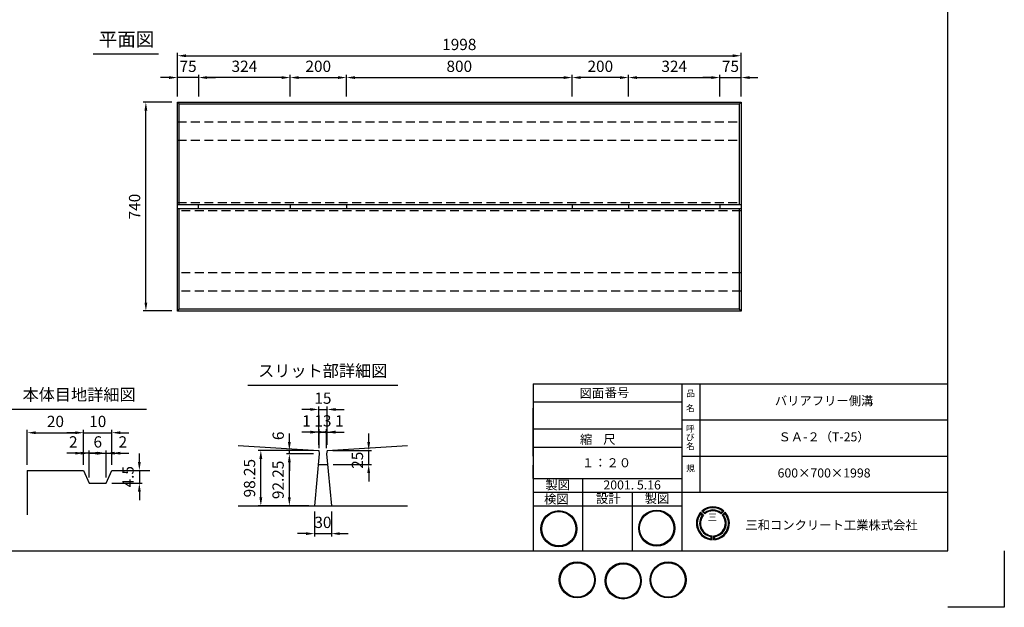
# Model space of a CAD drawing. Extents: x 0 to 5940, y 0 to 4200.
# Drawn here: x 2449 to 5940, y 0 to 2083 of the extents above; entities that cross this region are included whole.
import ezdxf
from ezdxf.enums import TextEntityAlignment as Align

# ---------------------------------------------------------------- set-up
doc = ezdxf.new("R2010")
doc.units = 0
doc.header["$LTSCALE"] = 0.5
doc.linetypes.add('HIDDEN2', pattern=[4.7625, 3.175, -1.5875])
doc.layers.get('0').update_dxf_attribs({"linetype": 'CONTINUOUS'})
doc.layers.get('DEFPOINTS').update_dxf_attribs({"linetype": 'CONTINUOUS'})
doc.layers.add('寸法引出', color=2, linetype='CONTINUOUS')
doc.layers.add('枠', color=3, linetype='CONTINUOUS')
doc.styles.add('SANWA', font='MSMINCHO.TTF')
doc.dimstyles.new('SANWA', dxfattribs={"dimtxt": 2.5, "dimasz": 2.5, "dimexe": 1, "dimexo": 1, "dimgap": 0, "dimtad": 1, "dimdec": 4, "dimdsep": 46, "dimtxsty": 'SANWA', "dimcen": 0, "dimclrd": 2, "dimclre": 2, "dimclrt": 2, "dimadec": 0, "dimazin": 0, "dimtfac": 1, "dimtdec": 4, "dimtix": 1, "dimtmove": 0, "dimatfit": 3, "dimfxl": 1, "dimtolj": 1, "dimtzin": 0, "dimarcsym": 0})

# ---------------------------------------------------------------- blocks, each defined once
blk = doc.blocks.new('*D144')
at = {"layer": 'DEFPOINTS', "color": 0, "ltscale": 20}
for p in [(3304, 556), (3509.1, 556), (3494.1, 359.5)]:
    blk.add_point(p, dxfattribs=at)
at = {"layer": '寸法引出', "lineweight": -2, "ltscale": 20}
for p, q in [((3489.1, 556), (3294, 556)), ((3304, 389.5), (3304, 526)), ((3474.1, 359.5), (3294, 359.5))]:
    blk.add_line(p, q, dxfattribs=at)
at = {"layer": '寸法引出', "ltscale": 20}
for points in [[(3299, 526), (3309, 526), (3304, 556)], [(3299, 389.5), (3309, 389.5), (3304, 359.5)]]:
    blk.add_solid(points, dxfattribs=at)
at = {"layer": '寸法引出', "ltscale": 20, "insert": (3264, 457.7), "char_height": 40, "attachment_point": 5, "rotation": 90, "style": 'SANWA'}
blk.add_mtext('\\A1;98.25', dxfattribs=at)
blk = doc.blocks.new('*D152')
at = {"layer": 'DEFPOINTS', "color": 0, "ltscale": 15}
for p in [(2775.8, 485.2), (2755.8, 440.2), (2873.3, 440.2)]:
    blk.add_point(p, dxfattribs=at)
at = {"layer": '寸法引出', "lineweight": -2, "ltscale": 15}
for p, q in [((2873.3, 515.2), (2873.3, 545.2)), ((2795.8, 485.2), (2883.3, 485.2)), ((2873.3, 485.2), (2873.3, 440.2)), ((2775.8, 440.2), (2883.3, 440.2)), ((2873.3, 410.2), (2873.3, 380.2))]:
    blk.add_line(p, q, dxfattribs=at)
at = {"layer": '寸法引出', "ltscale": 15}
for points in [[(2868.3, 515.2), (2878.3, 515.2), (2873.3, 485.2)], [(2868.3, 410.2), (2878.3, 410.2), (2873.3, 440.2)]]:
    blk.add_solid(points, dxfattribs=at)
at = {"layer": '寸法引出', "ltscale": 15, "insert": (2833.3, 462.7), "char_height": 40, "attachment_point": 5, "rotation": 90, "style": 'SANWA'}
blk.add_mtext('\\A1;4.5', dxfattribs=at)
blk = doc.blocks.new('*D151')
at = {"layer": 'DEFPOINTS', "color": 0, "ltscale": 20}
for p in [(2675.8, 546.2), (2675.8, 485.2), (2695.8, 440.2)]:
    blk.add_point(p, dxfattribs=at)
at = {"layer": '寸法引出', "lineweight": -2, "ltscale": 20}
for p, q in [((2645.8, 546.2), (2615.8, 546.2)), ((2675.8, 505.2), (2675.8, 556.2)), ((2695.8, 546.2), (2675.8, 546.2)), ((2725.8, 546.2), (2755.8, 546.2))]:
    blk.add_line(p, q, dxfattribs=at)
at = {"layer": '寸法引出', "ltscale": 20}
for points in [[(2645.8, 551.2), (2645.8, 541.2), (2675.8, 546.2)], [(2725.8, 551.2), (2725.8, 541.2), (2695.8, 546.2)]]:
    blk.add_solid(points, dxfattribs=at)
at = {"layer": '寸法引出', "ltscale": 20, "insert": (2639.1, 586.2), "char_height": 40, "attachment_point": 5, "style": 'SANWA'}
blk.add_mtext('\\A1;2', dxfattribs=at)
blk = doc.blocks.new('*D150')
at = {"layer": 'DEFPOINTS', "color": 0, "ltscale": 20}
for p in [(2775.8, 546.2), (2775.8, 485.2), (2755.8, 440.2)]:
    blk.add_point(p, dxfattribs=at)
at = {"layer": '寸法引出', "lineweight": -2, "ltscale": 20}
for p, q in [((2725.8, 546.2), (2695.8, 546.2)), ((2755.8, 546.2), (2775.8, 546.2)), ((2775.8, 505.2), (2775.8, 556.2)), ((2805.8, 546.2), (2835.8, 546.2))]:
    blk.add_line(p, q, dxfattribs=at)
at = {"layer": '寸法引出', "ltscale": 20}
for points in [[(2725.8, 551.2), (2725.8, 541.2), (2755.8, 546.2)], [(2805.8, 551.2), (2805.8, 541.2), (2775.8, 546.2)]]:
    blk.add_solid(points, dxfattribs=at)
at = {"layer": '寸法引出', "ltscale": 20, "insert": (2814.7, 586.2), "char_height": 40, "attachment_point": 5, "style": 'SANWA'}
blk.add_mtext('\\A1;2', dxfattribs=at)
blk = doc.blocks.new('*D149')
at = {"layer": 'DEFPOINTS', "color": 0, "ltscale": 15}
for p in [(2755.8, 546.2), (2695.8, 440.2), (2755.8, 440.2)]:
    blk.add_point(p, dxfattribs=at)
at = {"layer": '寸法引出', "lineweight": -2, "ltscale": 15}
for p, q in [((2665.8, 546.2), (2635.8, 546.2)), ((2695.8, 460.2), (2695.8, 556.2)), ((2695.8, 546.2), (2755.8, 546.2)), ((2755.8, 460.2), (2755.8, 556.2)), ((2785.8, 546.2), (2815.8, 546.2))]:
    blk.add_line(p, q, dxfattribs=at)
at = {"layer": '寸法引出', "ltscale": 15}
for points in [[(2665.8, 551.2), (2665.8, 541.2), (2695.8, 546.2)], [(2785.8, 551.2), (2785.8, 541.2), (2755.8, 546.2)]]:
    blk.add_solid(points, dxfattribs=at)
at = {"layer": '寸法引出', "ltscale": 15, "insert": (2725.8, 586.2), "char_height": 40, "attachment_point": 5, "style": 'SANWA'}
blk.add_mtext('\\A1;6', dxfattribs=at)
blk = doc.blocks.new('*D153')
at = {"layer": 'DEFPOINTS', "color": 0, "ltscale": 15}
for p in [(2775.8, 618.8), (2675.8, 485.2), (2775.8, 485.2)]:
    blk.add_point(p, dxfattribs=at)
at = {"layer": '寸法引出', "lineweight": -2, "ltscale": 15}
for p, q in [((2675.8, 505.2), (2675.8, 628.8)), ((2775.8, 505.2), (2775.8, 628.8)), ((2645.8, 618.8), (2615.8, 618.8)), ((2675.8, 618.8), (2775.8, 618.8)), ((2805.8, 618.8), (2835.8, 618.8))]:
    blk.add_line(p, q, dxfattribs=at)
at = {"layer": '寸法引出', "ltscale": 15}
for points in [[(2645.8, 623.8), (2645.8, 613.8), (2675.8, 618.8)], [(2805.8, 623.8), (2805.8, 613.8), (2775.8, 618.8)]]:
    blk.add_solid(points, dxfattribs=at)
at = {"layer": '寸法引出', "ltscale": 15, "insert": (2725.8, 658.8), "char_height": 40, "attachment_point": 5, "style": 'SANWA'}
blk.add_mtext('\\A1;10', dxfattribs=at)
blk = doc.blocks.new('*D154')
at = {"layer": 'DEFPOINTS', "color": 0, "ltscale": 15}
for p in [(2675.8, 618.8), (2475.8, 485.2), (2675.8, 485.2)]:
    blk.add_point(p, dxfattribs=at)
at = {"layer": '寸法引出', "lineweight": -2, "ltscale": 15}
for p, q in [((2475.8, 505.2), (2475.8, 628.8)), ((2675.8, 505.2), (2675.8, 628.8)), ((2505.8, 618.8), (2645.8, 618.8))]:
    blk.add_line(p, q, dxfattribs=at)
at = {"layer": '寸法引出', "ltscale": 15}
for points in [[(2505.8, 623.8), (2505.8, 613.8), (2475.8, 618.8)], [(2645.8, 623.8), (2645.8, 613.8), (2675.8, 618.8)]]:
    blk.add_solid(points, dxfattribs=at)
at = {"layer": '寸法引出', "ltscale": 15, "insert": (2575.8, 658.8), "char_height": 40, "attachment_point": 5, "style": 'SANWA'}
blk.add_mtext('\\A1;20', dxfattribs=at)
blk = doc.blocks.new('*D142')
at = {"layer": 'DEFPOINTS', "color": 0, "ltscale": 20}
for p in [(3405.2, 544), (3511.1, 544), (3494.1, 359.5)]:
    blk.add_point(p, dxfattribs=at)
at = {"layer": '寸法引出', "lineweight": -2, "ltscale": 20}
for p, q in [((3491.1, 544), (3395.2, 544)), ((3405.2, 389.5), (3405.2, 514)), ((3474.1, 359.5), (3395.2, 359.5))]:
    blk.add_line(p, q, dxfattribs=at)
at = {"layer": '寸法引出', "ltscale": 20}
for points in [[(3400.2, 514), (3410.2, 514), (3405.2, 544)], [(3400.2, 389.5), (3410.2, 389.5), (3405.2, 359.5)]]:
    blk.add_solid(points, dxfattribs=at)
at = {"layer": '寸法引出', "ltscale": 20, "insert": (3365.2, 451.7), "char_height": 40, "attachment_point": 5, "rotation": 90, "style": 'SANWA'}
blk.add_mtext('\\A1;92.25', dxfattribs=at)
blk = doc.blocks.new('*D141')
at = {"layer": 'DEFPOINTS', "color": 0, "ltscale": 20}
for p in [(3539.1, 556), (3686.4, 556), (3540.6, 506)]:
    blk.add_point(p, dxfattribs=at)
at = {"layer": '寸法引出', "lineweight": -2, "ltscale": 20}
for p, q in [((3686.4, 586), (3686.4, 616)), ((3559.1, 556), (3696.4, 556)), ((3686.4, 506), (3686.4, 556)), ((3560.6, 506), (3696.4, 506)), ((3686.4, 476), (3686.4, 446))]:
    blk.add_line(p, q, dxfattribs=at)
at = {"layer": '寸法引出', "ltscale": 20}
for points in [[(3681.4, 586), (3691.4, 586), (3686.4, 556)], [(3681.4, 476), (3691.4, 476), (3686.4, 506)]]:
    blk.add_solid(points, dxfattribs=at)
at = {"layer": '寸法引出', "ltscale": 20, "insert": (3646.4, 521.2), "char_height": 40, "attachment_point": 5, "rotation": 90, "style": 'SANWA'}
blk.add_mtext('\\A1;25', dxfattribs=at)
blk = doc.blocks.new('*D140')
at = {"layer": 'DEFPOINTS', "color": 0, "ltscale": 20}
for p in [(3494.1, 359.5), (3554.1, 359.5), (3554.1, 261.1)]:
    blk.add_point(p, dxfattribs=at)
at = {"layer": '寸法引出', "lineweight": -2, "ltscale": 20}
for p, q in [((3494.1, 339.5), (3494.1, 251.1)), ((3554.1, 339.5), (3554.1, 251.1)), ((3464.1, 261.1), (3434.1, 261.1)), ((3494.1, 261.1), (3554.1, 261.1)), ((3584.1, 261.1), (3614.1, 261.1))]:
    blk.add_line(p, q, dxfattribs=at)
at = {"layer": '寸法引出', "ltscale": 20}
for points in [[(3464.1, 266.1), (3464.1, 256.1), (3494.1, 261.1)], [(3584.1, 266.1), (3584.1, 256.1), (3554.1, 261.1)]]:
    blk.add_solid(points, dxfattribs=at)
at = {"layer": '寸法引出', "ltscale": 20, "insert": (3524.1, 301.1), "char_height": 40, "attachment_point": 5, "style": 'SANWA'}
blk.add_mtext('\\A1;30', dxfattribs=at)
blk = doc.blocks.new('*D270')
at = {"layer": 'DEFPOINTS', "color": 0, "ltscale": 20}
for p in [(3537.1, 620.8), (3511.1, 544), (3537.1, 544)]:
    blk.add_point(p, dxfattribs=at)
at = {"layer": '寸法引出', "lineweight": -2, "ltscale": 20}
for p, q in [((3511.1, 564), (3511.1, 630.8)), ((3537.1, 564), (3537.1, 630.8)), ((3481.1, 620.8), (3451.1, 620.8)), ((3511.1, 620.8), (3537.1, 620.8)), ((3567.1, 620.8), (3597.1, 620.8))]:
    blk.add_line(p, q, dxfattribs=at)
at = {"layer": '寸法引出', "ltscale": 20}
for points in [[(3481.1, 625.8), (3481.1, 615.8), (3511.1, 620.8)], [(3567.1, 625.8), (3567.1, 615.8), (3537.1, 620.8)]]:
    blk.add_solid(points, dxfattribs=at)
at = {"layer": '寸法引出', "ltscale": 20, "insert": (3524.1, 660.8), "char_height": 40, "attachment_point": 5, "style": 'SANWA'}
blk.add_mtext('\\A1;13', dxfattribs=at)
blk = doc.blocks.new('*D271')
at = {"layer": 'DEFPOINTS', "color": 0, "ltscale": 20}
for p in [(3539.1, 620.8), (3537.1, 544), (3539.1, 556)]:
    blk.add_point(p, dxfattribs=at)
at = {"layer": '寸法引出', "lineweight": -2, "ltscale": 20}
for p, q in [((3537.1, 564), (3537.1, 630.8)), ((3539.1, 576), (3539.1, 630.8)), ((3507.1, 620.8), (3477.1, 620.8)), ((3537.1, 620.8), (3539.1, 620.8)), ((3569.1, 620.8), (3599.1, 620.8))]:
    blk.add_line(p, q, dxfattribs=at)
at = {"layer": '寸法引出', "ltscale": 20}
for points in [[(3507.1, 625.8), (3507.1, 615.8), (3537.1, 620.8)], [(3569.1, 625.8), (3569.1, 615.8), (3539.1, 620.8)]]:
    blk.add_solid(points, dxfattribs=at)
at = {"layer": '寸法引出', "ltscale": 20, "insert": (3582.1, 660.8), "char_height": 40, "attachment_point": 5, "style": 'SANWA'}
blk.add_mtext('\\A1;1', dxfattribs=at)
blk = doc.blocks.new('*D272')
at = {"layer": 'DEFPOINTS', "color": 0, "ltscale": 20}
for p in [(3509.1, 620.8), (3509.1, 556), (3511.1, 544)]:
    blk.add_point(p, dxfattribs=at)
at = {"layer": '寸法引出', "lineweight": -2, "ltscale": 20}
for p, q in [((3509.1, 576), (3509.1, 630.8)), ((3511.1, 564), (3511.1, 630.8)), ((3479.1, 620.8), (3449.1, 620.8)), ((3511.1, 620.8), (3509.1, 620.8)), ((3541.1, 620.8), (3571.1, 620.8))]:
    blk.add_line(p, q, dxfattribs=at)
at = {"layer": '寸法引出', "ltscale": 20}
for points in [[(3479.1, 625.8), (3479.1, 615.8), (3509.1, 620.8)], [(3541.1, 625.8), (3541.1, 615.8), (3511.1, 620.8)]]:
    blk.add_solid(points, dxfattribs=at)
at = {"layer": '寸法引出', "ltscale": 20, "insert": (3466.1, 660.8), "char_height": 40, "attachment_point": 5, "style": 'SANWA'}
blk.add_mtext('\\A1;1', dxfattribs=at)
blk = doc.blocks.new('*D273')
at = {"layer": 'DEFPOINTS', "color": 0, "ltscale": 20}
for p in [(3539.1, 701.2), (3509.1, 556), (3539.1, 556)]:
    blk.add_point(p, dxfattribs=at)
at = {"layer": '寸法引出', "lineweight": -2, "ltscale": 20}
for p, q in [((3479.1, 701.2), (3449.1, 701.2)), ((3509.1, 576), (3509.1, 711.2)), ((3509.1, 701.2), (3539.1, 701.2)), ((3539.1, 576), (3539.1, 711.2)), ((3569.1, 701.2), (3599.1, 701.2))]:
    blk.add_line(p, q, dxfattribs=at)
at = {"layer": '寸法引出', "ltscale": 20}
for points in [[(3479.1, 706.2), (3479.1, 696.2), (3509.1, 701.2)], [(3569.1, 706.2), (3569.1, 696.2), (3539.1, 701.2)]]:
    blk.add_solid(points, dxfattribs=at)
at = {"layer": '寸法引出', "ltscale": 20, "insert": (3524.1, 741.2), "char_height": 40, "attachment_point": 5, "style": 'SANWA'}
blk.add_mtext('\\A1;15', dxfattribs=at)
blk = doc.blocks.new('*D143')
at = {"layer": 'DEFPOINTS', "color": 0, "ltscale": 20}
for p in [(3405.2, 556), (3509.1, 556), (3511.1, 544)]:
    blk.add_point(p, dxfattribs=at)
at = {"layer": '寸法引出', "lineweight": -2, "ltscale": 20}
for p, q in [((3405.2, 586), (3405.2, 616)), ((3489.1, 556), (3395.2, 556)), ((3491.1, 544), (3395.2, 544)), ((3405.2, 544), (3405.2, 556)), ((3405.2, 514), (3405.2, 484))]:
    blk.add_line(p, q, dxfattribs=at)
at = {"layer": '寸法引出', "ltscale": 20}
for points in [[(3400.2, 586), (3410.2, 586), (3405.2, 556)], [(3400.2, 514), (3410.2, 514), (3405.2, 544)]]:
    blk.add_solid(points, dxfattribs=at)
at = {"layer": '寸法引出', "ltscale": 20, "insert": (3365.6, 607.7), "char_height": 40, "attachment_point": 5, "rotation": 90, "style": 'SANWA'}
blk.add_mtext('\\A1;6', dxfattribs=at)
blk = doc.blocks.new('*D155')
at = {"layer": 'DEFPOINTS', "color": 0, "ltscale": 20}
for p in [(5006.6, 1954.9), (3008.6, 1790.2), (5006.6, 1790.2)]:
    blk.add_point(p, dxfattribs=at)
at = {"layer": '寸法引出', "lineweight": -2, "ltscale": 20}
for p, q in [((3008.6, 1810.2), (3008.6, 1964.9)), ((5006.6, 1810.2), (5006.6, 1964.9)), ((3038.6, 1954.9), (4976.6, 1954.9))]:
    blk.add_line(p, q, dxfattribs=at)
at = {"layer": '寸法引出', "ltscale": 20}
for points in [[(3038.6, 1959.9), (3038.6, 1949.9), (3008.6, 1954.9)], [(4976.6, 1959.9), (4976.6, 1949.9), (5006.6, 1954.9)]]:
    blk.add_solid(points, dxfattribs=at)
at = {"layer": '寸法引出', "ltscale": 20, "insert": (4007.6, 1994.9), "char_height": 40, "attachment_point": 5, "style": 'SANWA'}
blk.add_mtext('\\A1;1998', dxfattribs=at)
blk = doc.blocks.new('*D145')
at = {"layer": 'DEFPOINTS', "color": 0, "ltscale": 20}
for p in [(2896.4, 1790.2), (3008.6, 1790.2), (3008.6, 1050.2)]:
    blk.add_point(p, dxfattribs=at)
at = {"layer": '寸法引出', "lineweight": -2, "ltscale": 20}
for p, q in [((2988.6, 1790.2), (2886.4, 1790.2)), ((2896.4, 1080.2), (2896.4, 1760.2)), ((2988.6, 1050.2), (2886.4, 1050.2))]:
    blk.add_line(p, q, dxfattribs=at)
at = {"layer": '寸法引出', "ltscale": 20}
for points in [[(2891.4, 1760.2), (2901.4, 1760.2), (2896.4, 1790.2)], [(2891.4, 1080.2), (2901.4, 1080.2), (2896.4, 1050.2)]]:
    blk.add_solid(points, dxfattribs=at)
at = {"layer": '寸法引出', "ltscale": 20, "insert": (2856.4, 1420.2), "char_height": 40, "attachment_point": 5, "rotation": 90, "style": 'SANWA'}
blk.add_mtext('\\A1;740', dxfattribs=at)
blk = doc.blocks.new('*D147')
at = {"layer": 'DEFPOINTS', "color": 0, "ltscale": 20}
for p in [(4407.6, 1877.5), (3607.6, 1790.2), (4407.6, 1790.2)]:
    blk.add_point(p, dxfattribs=at)
at = {"layer": '寸法引出', "lineweight": -2, "ltscale": 20}
for p, q in [((3607.6, 1810.2), (3607.6, 1887.5)), ((4407.6, 1810.2), (4407.6, 1887.5)), ((3637.6, 1877.5), (4377.6, 1877.5))]:
    blk.add_line(p, q, dxfattribs=at)
at = {"layer": '寸法引出', "ltscale": 20}
for points in [[(3637.6, 1882.5), (3637.6, 1872.5), (3607.6, 1877.5)], [(4377.6, 1882.5), (4377.6, 1872.5), (4407.6, 1877.5)]]:
    blk.add_solid(points, dxfattribs=at)
at = {"layer": '寸法引出', "ltscale": 20, "insert": (4007.6, 1917.5), "char_height": 40, "attachment_point": 5, "style": 'SANWA'}
blk.add_mtext('\\A1;800', dxfattribs=at)
blk = doc.blocks.new('*D146')
at = {"layer": 'DEFPOINTS', "color": 0, "ltscale": 20}
for p in [(3607.6, 1877.5), (3407.6, 1790.2), (3607.6, 1790.2)]:
    blk.add_point(p, dxfattribs=at)
at = {"layer": '寸法引出', "lineweight": -2, "ltscale": 20}
for p, q in [((3407.6, 1810.2), (3407.6, 1887.5)), ((3607.6, 1810.2), (3607.6, 1887.5)), ((3437.6, 1877.5), (3577.6, 1877.5))]:
    blk.add_line(p, q, dxfattribs=at)
at = {"layer": '寸法引出', "ltscale": 20}
for points in [[(3437.6, 1882.5), (3437.6, 1872.5), (3407.6, 1877.5)], [(3577.6, 1882.5), (3577.6, 1872.5), (3607.6, 1877.5)]]:
    blk.add_solid(points, dxfattribs=at)
at = {"layer": '寸法引出', "ltscale": 20, "insert": (3507.6, 1917.5), "char_height": 40, "attachment_point": 5, "style": 'SANWA'}
blk.add_mtext('\\A1;200', dxfattribs=at)
blk = doc.blocks.new('*D299')
at = {"layer": 'DEFPOINTS', "color": 0, "ltscale": 20}
for p in [(4407.6, 1877.5), (4407.6, 1790.2), (4607.6, 1790.2)]:
    blk.add_point(p, dxfattribs=at)
at = {"layer": '寸法引出', "lineweight": -2, "ltscale": 20}
for p, q in [((4407.6, 1810.2), (4407.6, 1887.5)), ((4607.6, 1810.2), (4607.6, 1887.5)), ((4577.6, 1877.5), (4437.6, 1877.5))]:
    blk.add_line(p, q, dxfattribs=at)
at = {"layer": '寸法引出', "ltscale": 20}
for points in [[(4437.6, 1882.5), (4437.6, 1872.5), (4407.6, 1877.5)], [(4577.6, 1882.5), (4577.6, 1872.5), (4607.6, 1877.5)]]:
    blk.add_solid(points, dxfattribs=at)
at = {"layer": '寸法引出', "ltscale": 20, "insert": (4507.6, 1917.5), "char_height": 40, "attachment_point": 5, "style": 'SANWA'}
blk.add_mtext('\\A1;200', dxfattribs=at)
blk = doc.blocks.new('*D305')
at = {"layer": 'DEFPOINTS', "color": 0, "ltscale": 20}
for p in [(3083.6, 1877.5), (3083.6, 1790.2), (3407.6, 1790.2)]:
    blk.add_point(p, dxfattribs=at)
at = {"layer": '寸法引出', "lineweight": -2, "ltscale": 20}
for p, q in [((3083.6, 1810.2), (3083.6, 1887.5)), ((3407.6, 1810.2), (3407.6, 1887.5)), ((3377.6, 1877.5), (3113.6, 1877.5))]:
    blk.add_line(p, q, dxfattribs=at)
at = {"layer": '寸法引出', "ltscale": 20}
for points in [[(3113.6, 1882.5), (3113.6, 1872.5), (3083.6, 1877.5)], [(3377.6, 1882.5), (3377.6, 1872.5), (3407.6, 1877.5)]]:
    blk.add_solid(points, dxfattribs=at)
at = {"layer": '寸法引出', "ltscale": 20, "insert": (3245.6, 1917.5), "char_height": 40, "attachment_point": 5, "style": 'SANWA'}
blk.add_mtext('\\A1;324', dxfattribs=at)
blk = doc.blocks.new('*D306')
at = {"layer": 'DEFPOINTS', "color": 0, "ltscale": 20}
for p in [(3008.6, 1877.5), (3008.6, 1790.2), (3083.6, 1790.2)]:
    blk.add_point(p, dxfattribs=at)
at = {"layer": '寸法引出', "lineweight": -2, "ltscale": 20}
for p, q in [((3008.6, 1810.2), (3008.6, 1887.5)), ((3083.6, 1810.2), (3083.6, 1887.5)), ((2978.6, 1877.5), (2948.6, 1877.5)), ((3083.6, 1877.5), (3008.6, 1877.5)), ((3113.6, 1877.5), (3143.6, 1877.5))]:
    blk.add_line(p, q, dxfattribs=at)
at = {"layer": '寸法引出', "ltscale": 20}
for points in [[(2978.6, 1882.5), (2978.6, 1872.5), (3008.6, 1877.5)], [(3113.6, 1882.5), (3113.6, 1872.5), (3083.6, 1877.5)]]:
    blk.add_solid(points, dxfattribs=at)
at = {"layer": '寸法引出', "ltscale": 20, "insert": (3046.1, 1917.5), "char_height": 40, "attachment_point": 5, "style": 'SANWA'}
blk.add_mtext('\\A1;75', dxfattribs=at)
blk = doc.blocks.new('*D307')
at = {"layer": 'DEFPOINTS', "color": 0, "ltscale": 20}
for p in [(4931.6, 1877.5), (4607.6, 1790.2), (4931.6, 1790.2)]:
    blk.add_point(p, dxfattribs=at)
at = {"layer": '寸法引出', "lineweight": -2, "ltscale": 20}
for p, q in [((4607.6, 1810.2), (4607.6, 1887.5)), ((4931.6, 1810.2), (4931.6, 1887.5)), ((4637.6, 1877.5), (4901.6, 1877.5))]:
    blk.add_line(p, q, dxfattribs=at)
at = {"layer": '寸法引出', "ltscale": 20}
for points in [[(4637.6, 1882.5), (4637.6, 1872.5), (4607.6, 1877.5)], [(4901.6, 1882.5), (4901.6, 1872.5), (4931.6, 1877.5)]]:
    blk.add_solid(points, dxfattribs=at)
at = {"layer": '寸法引出', "ltscale": 20, "insert": (4769.6, 1917.5), "char_height": 40, "attachment_point": 5, "style": 'SANWA'}
blk.add_mtext('\\A1;324', dxfattribs=at)
blk = doc.blocks.new('*D308')
at = {"layer": 'DEFPOINTS', "color": 0, "ltscale": 20}
for p in [(5006.6, 1877.5), (4931.6, 1790.2), (5006.6, 1790.2)]:
    blk.add_point(p, dxfattribs=at)
at = {"layer": '寸法引出', "lineweight": -2, "ltscale": 20}
for p, q in [((4931.6, 1810.2), (4931.6, 1887.5)), ((5006.6, 1810.2), (5006.6, 1887.5)), ((4901.6, 1877.5), (4871.6, 1877.5)), ((4931.6, 1877.5), (5006.6, 1877.5)), ((5036.6, 1877.5), (5066.6, 1877.5))]:
    blk.add_line(p, q, dxfattribs=at)
at = {"layer": '寸法引出', "ltscale": 20}
for points in [[(4901.6, 1882.5), (4901.6, 1872.5), (4931.6, 1877.5)], [(5036.6, 1882.5), (5036.6, 1872.5), (5006.6, 1877.5)]]:
    blk.add_solid(points, dxfattribs=at)
at = {"layer": '寸法引出', "ltscale": 20, "insert": (4969.1, 1917.5), "char_height": 40, "attachment_point": 5, "style": 'SANWA'}
blk.add_mtext('\\A1;75', dxfattribs=at)

msp = doc.modelspace()

# ---------------------------------------------------------------- hatches: boundary and pattern name
h = msp.add_hatch(color=256)
h.paths.add_polyline_path([(4867.8178, 341.16772), (4878.02042, 330.9651, -0.3722683533), (4935.67615, 330.9651), (4945.87877, 341.16772, 0.382497994)])
h.paths.add_polyline_path([(4941.15241, 340.96685), (4935.45071, 335.26514, 0.3367429549), (4878.24586, 335.26514), (4872.54416, 340.96685, -0.3477704275)], flags=16)
h.paths.add_polyline_path([(4940.20164, 326.43962, -0.6168583269), (4910.04829, 253.643), (4910.04829, 239.21431, 0.6292889159), (4950.40426, 336.64224)])
h.paths.add_polyline_path([(4950.20338, 331.91588, -0.5873104909), (4913.24829, 242.6984), (4913.24829, 250.76182, 0.5741105922), (4944.50167, 326.21418)], flags=16)
h.paths.add_polyline_path([(4863.29232, 336.64224, 0.6292889159), (4903.64829, 239.21431), (4903.64829, 253.643, -0.6168583269), (4873.49494, 326.43962)])
h.paths.add_polyline_path([(4869.1949, 326.21418, 0.5741105922), (4900.44829, 250.76182), (4900.44829, 242.6984, -0.5873104909), (4863.49319, 331.91588)], flags=16)
h = msp.add_hatch(color=256)
h.paths.add_polyline_path([(4424.54415, 278.5644, 1), (4296.58382, 278.5644, 1)])
h.paths.add_polyline_path([(4421.34415, 278.5644, 1), (4299.78382, 278.5644, 1)], flags=16)
h = msp.add_hatch(color=256)
h.paths.add_polyline_path([(4771.69599, 280.74702, 1), (4643.73565, 280.74702, 1)])
h.paths.add_polyline_path([(4768.49599, 280.74702, 1), (4646.93565, 280.74702, 1)], flags=16)
h.paths.add_polyline_path([(4675.07809, 274.56631), (4743.00952, 274.56631), (4743.00952, 337.92631), (4675.07809, 337.92631)], flags=8)
h.paths.add_polyline_path([(4675.33131, 227.02349), (4741.25131, 227.02349), (4741.25131, 284.34921), (4675.33131, 284.34921)], flags=24)
h = msp.add_hatch(color=256)
h.paths.add_polyline_path([(4489.86326, 97.2224, 1), (4361.90292, 97.2224, 1)])
h.paths.add_polyline_path([(4486.66326, 97.2224, 1), (4365.10292, 97.2224, 1)], flags=16)
h.paths.add_polyline_path([(4393.24537, 91.04168), (4461.1768, 91.04168), (4461.1768, 154.40168), (4393.24537, 154.40168)], flags=8)
h.paths.add_polyline_path([(4393.49859, 43.49887), (4459.41859, 43.49887), (4459.41859, 100.82458), (4393.49859, 100.82458)], flags=24)
h = msp.add_hatch(color=256)
h.paths.add_polyline_path([(4653.06423, 93.34499, 1), (4525.1039, 93.34499, 1)])
h.paths.add_polyline_path([(4649.86423, 93.34499, 1), (4528.3039, 93.34499, 1)], flags=16)
h.paths.add_polyline_path([(4556.85777, 90.93991), (4623.96634, 90.93991), (4623.96634, 151.83133), (4556.85777, 151.83133)], flags=8)
h.paths.add_polyline_path([(4555.60242, 43.31406), (4623.7167, 43.31406), (4623.7167, 107.22263), (4555.60242, 107.22263)], flags=8)
h = msp.add_hatch(color=256)
h.paths.add_polyline_path([(4811.93553, 97.2224, 1), (4683.97519, 97.2224, 1)])
h.paths.add_polyline_path([(4808.73553, 97.2224, 1), (4687.17519, 97.2224, 1)], flags=16)
h.paths.add_polyline_path([(4715.2262, 91.93731), (4783.34049, 91.93731), (4783.34049, 155.84588), (4715.2262, 155.84588)], flags=8)
h.paths.add_polyline_path([(4715.11371, 48.74575), (4781.94799, 48.74575), (4781.94799, 108.81432), (4715.11371, 108.81432)], flags=8)

# ---------------------------------------------------------------- linework, layer by layer
for p, q in [((2709.44548, 1961.36284), (2940.9222, 1961.36284)), ((3258.40002, 787.12237), (3790.26349, 787.12237)), ((4270.04255, 792), (4270.04255, 696)), ((4798.04255, 200), (4798.04255, 792)), ((4798.04255, 792), (4828.3697, 792)), ((4862.04255, 408), (4862.04255, 792)), ((2417.67683, 702.64483), (2898.65225, 702.64483)), ((4270.04255, 581.40876), (4270.04255, 705.69353)), ((4270.04255, 536), (4270.04255, 581.40876)), ((4270.04255, 456), (4270.04255, 504)), ((4270.04255, 504), (4270.04255, 399.91353)), ((4270.04255, 456), (4270.04255, 408)), ((4446.04255, 200), (4446.04255, 456)), ((4270.04255, 408), (5740, 408)), ((4622.04255, 200), (4622.04255, 408)), ((4873.49494, 326.43962), (4863.23037, 336.70419)), ((4869.1949, 326.21418), (4863.49319, 331.91588)), ((4878.02042, 330.9651), (4867.75585, 341.22967)), ((4878.24586, 335.26514), (4872.54416, 340.96685)), ((4935.45071, 335.26514), (4941.15241, 340.96685)), ((4935.67615, 330.9651), (4945.87877, 341.16772)), ((4940.20164, 326.43962), (4950.40426, 336.64224)), ((4944.50167, 326.21418), (4950.20338, 331.91588)), ((4900.44829, 242.6984), (4900.44829, 250.76182)), ((4903.64829, 239.21431), (4903.64829, 253.643)), ((4910.04829, 239.21431), (4910.04829, 253.643)), ((4913.24829, 242.6984), (4913.24829, 250.76182)), ((5940, 200), (5940, 0)), ((5940, 0), (5740, 0))]:
    msp.add_line(p, q)
at = {"ltscale": 20}
for p, q in [((3008.59338, 1790.15277), (5006.59338, 1790.15277)), ((3008.59338, 1050.15277), (3008.59338, 1790.15277)), ((3008.59338, 1790.15277), (3014.59338, 1784.15277)), ((3014.59338, 1427.65277), (3014.59338, 1784.15277)), ((3014.59338, 1784.15277), (5000.59338, 1784.15277)), ((5006.59338, 1790.15277), (5000.59338, 1784.15277)), ((5000.59338, 1427.65277), (5000.59338, 1784.15277)), ((5006.59338, 1790.15277), (5006.59338, 1050.15277)), ((3008.59338, 1427.65277), (5006.59338, 1427.65277)), ((5006.59338, 1412.65277), (3008.59338, 1412.65277)), ((3014.59338, 1056.15277), (3014.59338, 1412.65277)), ((3083.59338, 1412.65277), (3083.59338, 1427.65277)), ((3407.59338, 1427.65277), (3407.59338, 1412.65277)), ((3607.59338, 1427.65277), (3607.59338, 1412.65277)), ((4407.59338, 1427.65277), (4407.59338, 1412.65277)), ((4607.59338, 1427.65277), (4607.59338, 1412.65277)), ((4931.59338, 1427.65277), (4931.59338, 1412.65277)), ((5000.59338, 1056.15277), (5000.59338, 1412.65277)), ((3008.59338, 1050.15277), (3014.59338, 1056.15277)), ((5006.59338, 1050.15277), (3008.59338, 1050.15277)), ((5000.59338, 1056.15277), (3014.59338, 1056.15277)), ((5006.59338, 1050.15277), (5000.59338, 1056.15277)), ((3224.09183, 573.33888), (3509.09183, 555.95108)), ((3539.09183, 555.95108), (3824.09183, 573.33888)), ((3511.09183, 543.95108), (3494.09183, 359.45108)), ((3509.09183, 555.95108), (3511.09183, 543.95108)), ((3539.09183, 555.95108), (3537.09183, 543.95108)), ((3537.09183, 543.95108), (3554.09183, 359.45108)), ((3507.59048, 505.95108), (3540.59319, 505.95108)), ((3224.09183, 359.45108), (3824.09183, 359.45108))]:
    msp.add_line(p, q, dxfattribs=at)
at = {"linetype": 'HIDDEN2', "ltscale": 20}
for p, q in [((3008.59338, 1720.15277), (5006.59338, 1720.15277)), ((3008.59338, 1655.15277), (5006.59338, 1655.15277)), ((3008.59338, 1435.15277), (5006.59338, 1435.15277)), ((5006.59338, 1405.15277), (3008.59338, 1405.15277)), ((5006.59338, 1185.15277), (3008.59338, 1185.15277)), ((5006.59338, 1120.15277), (3008.59338, 1120.15277))]:
    msp.add_line(p, q, dxfattribs=at)
at = {"color": 0}
for p, q in [((4270.04255, 792), (5740, 792)), ((4270.04255, 728), (4798.04255, 728)), ((4270.04255, 728), (4798.04255, 728)), ((4270.04255, 696), (4270.04255, 504)), ((4798.04255, 664), (5740, 664)), ((4270.04255, 632), (4798.04255, 632)), ((4270.04255, 568), (4798.04255, 568)), ((4798.04255, 536), (5740, 536)), ((4270.04255, 504), (4270.04255, 200)), ((4270.04255, 456), (4798.04255, 456)), ((4270.04255, 360), (4798.04255, 360))]:
    msp.add_line(p, q, dxfattribs=at)
at = {"ltscale": 15}
for p, q in [((2475.84173, 485.15686), (2475.84173, 327.94445)), ((2475.84173, 485.15686), (2675.84173, 485.15686)), ((2675.84173, 485.15686), (2695.84173, 440.15686)), ((2755.84173, 440.15686), (2775.84173, 485.15686)), ((2775.84173, 485.15686), (2909.96032, 485.15686)), ((2695.84173, 440.15686), (2755.84173, 440.15686))]:
    msp.add_line(p, q, dxfattribs=at)
for centre, radius in [((4360.56398, 278.5644), 63.98017), ((4360.56398, 278.5644), 60.78017), ((4707.71582, 280.74702), 63.98017), ((4707.71582, 280.74702), 60.78017), ((4425.88309, 97.2224), 63.98017), ((4425.88309, 97.2224), 60.78017), ((4589.08407, 93.34499), 63.98017), ((4589.08407, 93.34499), 60.78017), ((4747.95536, 97.2224), 63.98017), ((4747.95536, 97.2224), 60.78017)]:
    msp.add_circle(centre, radius)
for radius, start, end in [(58.48505, 48.13649545, 131.86350455), (55.28505, 51.64767379, 128.35232621), (58.48505, 138.13649545, 266.86350455), (55.28505, 141.64767379, 263.35232621), (47.28505, 142.77882031, 262.22117969), (44.08505, 139.16258741, 265.83741259), (44.08505, 49.16258741, 130.83741259), (47.28505, 52.77882031, 127.22117969), (58.48505, 273.13649545, 41.86350455), (44.08505, 274.16258741, 40.83741259), (55.28505, 276.64767379, 38.35232621), (47.28505, 277.77882031, 37.22117969)]:
    msp.add_arc((4906.84829, 297.61175), radius, start, end)
at = {"layer": '枠'}
for p, q in [((5740, 200), (5740, 4000)), ((500, 200), (5740, 200))]:
    msp.add_line(p, q, dxfattribs=at)

# ---------------------------------------------------------------- texts
at = {"style": 'SANWA'}
for s, height, p in [('平面図', 48, (2827.94143, 2006.81188)), ('スリット部詳細図', 42, (3523.4784, 832.79286)), ('本体目地詳細図', 42, (2659.67534, 748.31532)), ('バリアフリー側溝', 32, (5301.02128, 728)), ('ＳＡ-２（T-25）', 32, (5301.02128, 600)), ('600×700×1998', 32, (5301.02128, 472))]:
    msp.add_text(s, height=height, dxfattribs=at).set_placement(p, align=Align.MIDDLE)
at = {"ltscale": 2, "style": 'SANWA'}
for s, height, p in [('図面', 32, (4433.87648, 743.03638)), ('番号', 32, (4523.11905, 744.85492)), ('品', 22.4, (4812.9908, 747.1692)), ('名', 22.4, (4811.77738, 694.66168)), ('呼', 22.4, (4811.68457, 621.91309)), ('縮    尺', 32, (4435.2785, 579.17855)), ('び', 22.4, (4811.36685, 591.24349)), ('名', 22.4, (4811.82049, 559.9018)), ('１：２０', 32, (4442.22239, 496.30648)), ('規', 22.4, (4812.38409, 480.91282)), ('製図', 32, (4312.99919, 417.66851)), ('2001. 5.16', 32, (4518.62974, 417.66851)), ('検図', 32, (4308.28824, 367.69573)), ('設計', 32, (4492.10131, 369.51429)), ('製図', 32, (4664.99919, 369.66851))]:
    msp.add_text(s, height=height, dxfattribs=at).set_placement(p)
at = {"style": 'SANWA'}
for s, height, p in [('三', 24, (4888.94534, 307.50946)), ('三和コンクリート工業株式会社', 32, (5021.87775, 275.62516))]:
    msp.add_text(s, height=height, dxfattribs=at).set_placement(p)

# ---------------------------------------------------------------- dimensions: what is measured, and where the dimension line sits
at = {"layer": '寸法引出', "ltscale": 20}
for base, p1, p2, override, picture, middle in [((5006.59338, 1954.91703), (3008.59338, 1790.15277), (5006.59338, 1790.15277), {"dimscale": 20, "dimtxt": 2, "dimasz": 1.5, "dimexe": 0.5, "dimgap": 1, "dimclrd": 256, "dimclre": 256, "dimclrt": 256}, '*D155', (4007.59338, 1994.91703)), ((3008.59338, 1877.54794), (3083.59338, 1790.15277), (3008.59338, 1790.15277), {"dimscale": 20, "dimtxt": 2, "dimasz": 1.5, "dimexe": 0.5, "dimgap": 1, "dimclrd": 256, "dimclre": 256, "dimclrt": 256, "dimtmove": 1}, '*D306', (3046.09338, 1917.54794)), ((3083.59338, 1877.54794), (3407.59338, 1790.15277), (3083.59338, 1790.15277), {"dimscale": 20, "dimtxt": 2, "dimasz": 1.5, "dimexe": 0.5, "dimgap": 1, "dimclrd": 256, "dimclre": 256, "dimclrt": 256, "dimtmove": 1}, '*D305', (3245.59338, 1917.54794)), ((3607.59338, 1877.54794), (3407.59338, 1790.15277), (3607.59338, 1790.15277), {"dimscale": 20, "dimtxt": 2, "dimasz": 1.5, "dimexe": 0.5, "dimgap": 1, "dimclrd": 256, "dimclre": 256, "dimclrt": 256}, '*D146', (3507.59338, 1917.54794)), ((4407.59338, 1877.54794), (3607.59338, 1790.15277), (4407.59338, 1790.15277), {"dimscale": 20, "dimtxt": 2, "dimasz": 1.5, "dimexe": 0.5, "dimgap": 1, "dimclrd": 256, "dimclre": 256, "dimclrt": 256, "dimtmove": 1}, '*D147', (4007.59338, 1917.54794))]:
    dim = msp.add_linear_dim(base=base, p1=p1, p2=p2, dimstyle='SANWA', override=override, dxfattribs=at)
    dim.commit()
    dim.dimension.update_dxf_attribs({"geometry": picture, "text_midpoint": middle})
for base, p1, p2, angle, override, picture, middle in [((4407.59338, 1877.54794), (4607.59338, 1790.15277), (4407.59338, 1790.15277), 180, {"dimscale": 20, "dimtxt": 2, "dimasz": 1.5, "dimexe": 0.5, "dimgap": 1, "dimclrd": 256, "dimclre": 256, "dimclrt": 256}, '*D299', (4507.59338, 1917.54794)), ((4931.59338, 1877.54794), (4607.59338, 1790.15277), (4931.59338, 1790.15277), 180, {"dimscale": 20, "dimtxt": 2, "dimasz": 1.5, "dimexe": 0.5, "dimgap": 1, "dimclrd": 256, "dimclre": 256, "dimclrt": 256, "dimtmove": 1}, '*D307', (4769.59338, 1917.54794)), ((5006.59338, 1877.54794), (4931.59338, 1790.15277), (5006.59338, 1790.15277), 180, {"dimscale": 20, "dimtxt": 2, "dimasz": 1.5, "dimexe": 0.5, "dimgap": 1, "dimclrd": 256, "dimclre": 256, "dimclrt": 256, "dimtmove": 1}, '*D308', (4969.09338, 1917.54794)), ((2896.42126, 1790.15277), (3008.59338, 1050.15277), (3008.59338, 1790.15277), 90, {"dimscale": 20, "dimtxt": 2, "dimasz": 1.5, "dimexe": 0.5, "dimgap": 1, "dimclrd": 256, "dimclre": 256, "dimclrt": 256}, '*D145', (2856.42126, 1420.15277))]:
    dim = msp.add_linear_dim(base=base, p1=p1, p2=p2, angle=angle, dimstyle='SANWA', override=override, dxfattribs=at)
    dim.commit()
    dim.dimension.update_dxf_attribs({"geometry": picture, "text_midpoint": middle})
for base, p1, p2, text, picture, middle in [((3539.09183, 701.16777), (3509.09183, 555.95108), (3539.09183, 555.95108), '15', '*D273', (3524.09183, 741.16777)), ((3537.09183, 620.7899), (3511.09183, 543.95108), (3537.09183, 543.95108), '13', '*D270', (3524.09183, 660.7899)), ((3554.09183, 261.09776), (3494.09183, 359.45108), (3554.09183, 359.45108), '30', '*D140', (3524.09183, 301.09776))]:
    dim = msp.add_linear_dim(base=base, p1=p1, p2=p2, text=text, dimstyle='SANWA', override={"dimscale": 20, "dimtxt": 2, "dimasz": 1.5, "dimexe": 0.5, "dimgap": 1, "dimclrd": 256, "dimclre": 256, "dimclrt": 256}, dxfattribs=at)
    dim.commit()
    dim.dimension.update_dxf_attribs({"geometry": picture, "text_midpoint": middle})
at = {"layer": '寸法引出', "ltscale": 15}
for base, p1, p2, text, picture, middle in [((2675.84173, 618.84588), (2475.84173, 485.15686), (2675.84173, 485.15686), '20', '*D154', (2575.84173, 658.84588)), ((2775.84173, 618.84588), (2675.84173, 485.15686), (2775.84173, 485.15686), '10', '*D153', (2725.84173, 658.84588)), ((2755.84173, 546.15112), (2695.84173, 440.15686), (2755.84173, 440.15686), '6', '*D149', (2725.84173, 586.15112))]:
    dim = msp.add_linear_dim(base=base, p1=p1, p2=p2, text=text, dimstyle='SANWA', override={"dimscale": 20, "dimtxt": 2, "dimasz": 1.5, "dimexe": 0.5, "dimgap": 1, "dimclrd": 256, "dimclre": 256, "dimclrt": 256}, dxfattribs=at)
    dim.commit()
    dim.dimension.update_dxf_attribs({"geometry": picture, "text_midpoint": middle})
at = {"layer": '寸法引出', "ltscale": 20}
for base, p1, p2, text, override, picture, middle in [((3509.09183, 620.7899), (3511.09183, 543.95108), (3509.09183, 555.95108), '1', {"dimscale": 20, "dimtxt": 2, "dimasz": 1.5, "dimexe": 0.5, "dimgap": 1, "dimclrd": 256, "dimclre": 256, "dimclrt": 256, "dimtmove": 1}, '*D272', (3466.09183, 620.7899)), ((3539.09183, 620.7899), (3537.09183, 543.95108), (3539.09183, 555.95108), '1', {"dimscale": 20, "dimtxt": 2, "dimasz": 1.5, "dimexe": 0.5, "dimgap": 1, "dimclrd": 256, "dimclre": 256, "dimclrt": 256, "dimtmove": 1}, '*D271', (3582.09183, 620.7899)), ((2675.84173, 546.15112), (2695.84173, 440.15686), (2675.84173, 485.15686), '2', {"dimscale": 20, "dimtxt": 2, "dimasz": 1.5, "dimexe": 0.5, "dimgap": 1, "dimse1": 1, "dimclrd": 256, "dimclre": 256, "dimclrt": 256, "dimtmove": 1}, '*D151', (2639.10143, 546.15112)), ((2775.84173, 546.15112), (2755.84173, 440.15686), (2775.84173, 485.15686), '2', {"dimscale": 20, "dimtxt": 2, "dimasz": 1.5, "dimexe": 0.5, "dimgap": 1, "dimse1": 1, "dimclrd": 256, "dimclre": 256, "dimclrt": 256, "dimtmove": 1}, '*D150', (2814.68438, 546.15112))]:
    dim = msp.add_linear_dim(base=base, p1=p1, p2=p2, text=text, dimstyle='SANWA', override=override, dxfattribs=at)
    dim.commit()
    dim.dimension.update_dxf_attribs({"geometry": picture, "text_midpoint": middle, "dimtype": 160})
for base, p1, p2, text, picture, middle in [((3405.22547, 555.95108), (3511.09183, 543.95108), (3509.09183, 555.95108), '6', '*D143', (3405.5763, 607.72069)), ((3686.44325, 555.95108), (3540.59319, 505.95108), (3539.09183, 555.95108), '25', '*D141', (3686.44325, 521.23225))]:
    dim = msp.add_linear_dim(base=base, p1=p1, p2=p2, angle=90, text=text, dimstyle='SANWA', override={"dimscale": 20, "dimtxt": 2, "dimasz": 1.5, "dimexe": 0.5, "dimgap": 1, "dimclrd": 256, "dimclre": 256, "dimclrt": 256, "dimtmove": 1}, dxfattribs=at)
    dim.commit()
    dim.dimension.update_dxf_attribs({"geometry": picture, "text_midpoint": middle, "dimtype": 160})
at = {"layer": '寸法引出', "ltscale": 15}
dim = msp.add_linear_dim(base=(2873.32694, 440.15686), p1=(2775.84173, 485.15686), p2=(2755.84173, 440.15686), angle=90, text='4.5', dimstyle='SANWA', override={"dimscale": 20, "dimtxt": 2, "dimasz": 1.5, "dimexe": 0.5, "dimgap": 1, "dimclrd": 256, "dimclre": 256, "dimclrt": 256}, dxfattribs=at)
dim.commit()
dim.dimension.update_dxf_attribs({"geometry": '*D152', "text_midpoint": (2833.32694, 462.65686)})
at = {"layer": '寸法引出', "ltscale": 20}
for base, p2, text, picture, middle in [((3303.98708, 555.95108), (3509.09183, 555.95108), '98.25', '*D144', (3263.98708, 457.70108)), ((3405.22547, 543.95108), (3511.09183, 543.95108), '92.25', '*D142', (3365.22547, 451.70108))]:
    dim = msp.add_linear_dim(base=base, p1=(3494.09183, 359.45108), p2=p2, angle=90, text=text, dimstyle='SANWA', override={"dimscale": 20, "dimtxt": 2, "dimasz": 1.5, "dimexe": 0.5, "dimgap": 1, "dimclrd": 256, "dimclre": 256, "dimclrt": 256}, dxfattribs=at)
    dim.commit()
    dim.dimension.update_dxf_attribs({"geometry": picture, "text_midpoint": middle})

doc.saveas('drawing.dxf')
